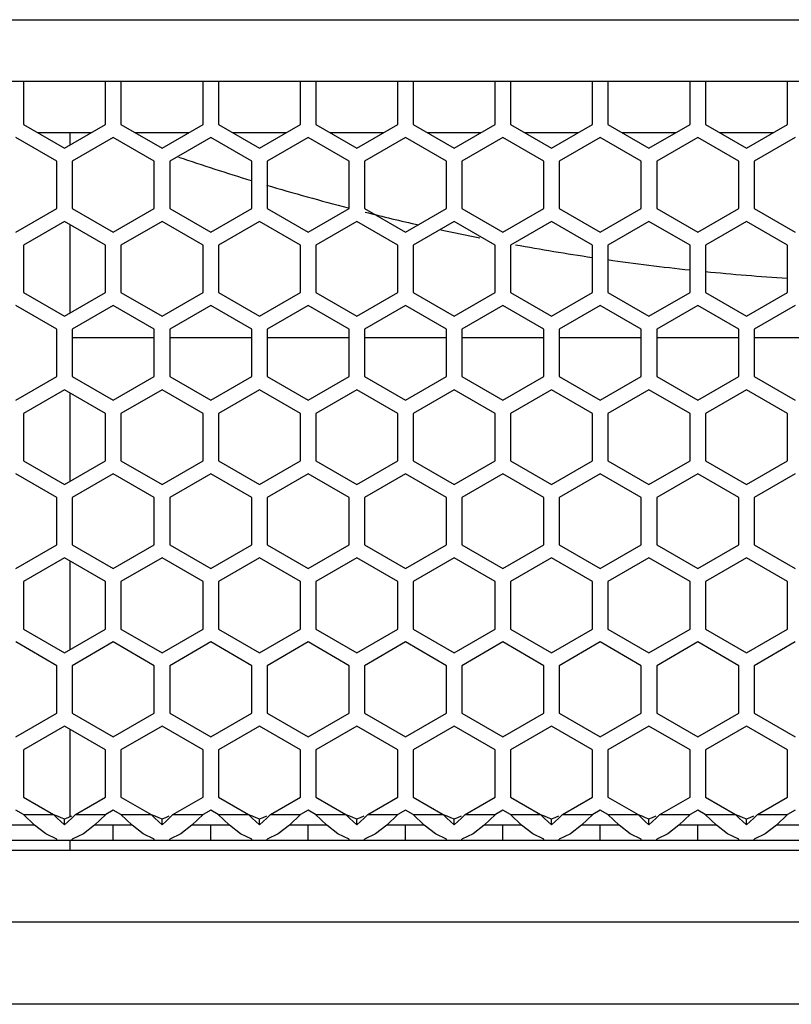
# Model space of a CAD drawing. Units: millimetres. Extents: x -1822 to 1982, y -919 to 1803.
# Drawn here: x -549 to -474, y 156 to 252 of the extents above; entities that cross this region are included whole.
import ezdxf

# ---------------------------------------------------------------- set-up
doc = ezdxf.new("R2010")
doc.units = ezdxf.units.MM
doc.header["$LTSCALE"] = 54.820741
doc.layers.get('0').update_dxf_attribs({"linetype": 'CONTINUOUS'})

msp = doc.modelspace()

# ---------------------------------------------------------------- linework, layer by layer
at = {"color": 7, "linetype": 'Continuous'}
for p, q in [((-713.425, 251.712), (-205.425, 251.712)), ((-719.425, 245.712), (-199.425, 245.712)), ((-548.925, 245.712), (-548.925, 241.502)), ((-540.925, 241.502), (-540.925, 245.712)), ((-539.425, 245.712), (-539.425, 241.502)), ((-531.425, 241.502), (-531.425, 245.712)), ((-529.925, 245.712), (-529.925, 241.502)), ((-521.925, 241.502), (-521.925, 245.712)), ((-520.425, 245.712), (-520.425, 241.502)), ((-512.425, 241.502), (-512.425, 245.712)), ((-510.925, 245.712), (-510.925, 241.502)), ((-502.925, 241.502), (-502.925, 245.712)), ((-501.425, 245.712), (-501.425, 241.502)), ((-493.425, 241.502), (-493.425, 245.712)), ((-491.925, 245.712), (-491.925, 241.502)), ((-483.925, 241.502), (-483.925, 245.712)), ((-482.425, 245.712), (-482.425, 241.502)), ((-474.425, 241.502), (-474.425, 245.712)), ((-548.925, 241.502), (-544.925, 239.193)), ((-544.925, 239.193), (-540.925, 241.502)), ((-539.425, 241.502), (-535.425, 239.193)), ((-535.425, 239.193), (-531.425, 241.502)), ((-529.925, 241.502), (-525.925, 239.193)), ((-525.925, 239.193), (-521.925, 241.502)), ((-520.425, 241.502), (-516.425, 239.193)), ((-516.425, 239.193), (-512.425, 241.502)), ((-510.925, 241.502), (-506.925, 239.193)), ((-506.925, 239.193), (-502.925, 241.502)), ((-501.425, 241.502), (-497.425, 239.193)), ((-497.425, 239.193), (-493.425, 241.502)), ((-491.925, 241.502), (-487.925, 239.193)), ((-487.925, 239.193), (-483.925, 241.502)), ((-482.425, 241.502), (-478.425, 239.193)), ((-478.425, 239.193), (-474.425, 241.502)), ((-545.675, 237.928), (-549.675, 240.237)), ((-547.555, 240.712), (-542.294, 240.712)), ((-544.425, 240.712), (-544.425, 239.482)), ((-540.175, 240.237), (-544.175, 237.928)), ((-536.175, 237.928), (-540.175, 240.237)), ((-538.055, 240.712), (-532.794, 240.712)), ((-530.675, 240.237), (-534.675, 237.928)), ((-526.675, 237.928), (-530.675, 240.237)), ((-528.555, 240.712), (-523.294, 240.712)), ((-521.175, 240.237), (-525.175, 237.928)), ((-517.175, 237.928), (-521.175, 240.237)), ((-519.055, 240.712), (-513.794, 240.712)), ((-511.675, 240.237), (-515.675, 237.928)), ((-507.675, 237.928), (-511.675, 240.237)), ((-509.555, 240.712), (-504.294, 240.712)), ((-502.175, 240.237), (-506.175, 237.928)), ((-498.175, 237.928), (-502.175, 240.237)), ((-500.055, 240.712), (-494.794, 240.712)), ((-492.675, 240.237), (-496.675, 237.928)), ((-488.675, 237.928), (-492.675, 240.237)), ((-490.555, 240.712), (-485.294, 240.712)), ((-483.175, 240.237), (-487.175, 237.928)), ((-479.175, 237.928), (-483.175, 240.237)), ((-481.055, 240.712), (-475.794, 240.712)), ((-473.675, 240.237), (-477.675, 237.928)), ((-545.675, 233.309), (-545.675, 237.928)), ((-544.175, 237.928), (-544.175, 233.309)), ((-536.175, 233.309), (-536.175, 237.928)), ((-534.675, 237.928), (-534.675, 233.309)), ((-526.675, 233.309), (-526.675, 237.928)), ((-525.175, 237.928), (-525.175, 233.309)), ((-517.175, 233.309), (-517.175, 237.928)), ((-515.675, 237.928), (-515.675, 233.309)), ((-507.675, 233.309), (-507.675, 237.928)), ((-506.175, 237.928), (-506.175, 233.309)), ((-498.175, 233.309), (-498.175, 237.928)), ((-496.675, 237.928), (-496.675, 233.309)), ((-488.675, 233.309), (-488.675, 237.928)), ((-487.175, 237.928), (-487.175, 233.309)), ((-479.175, 233.309), (-479.175, 237.928)), ((-477.675, 237.928), (-477.675, 233.309)), ((-549.675, 231), (-545.675, 233.309)), ((-544.175, 233.309), (-540.175, 231)), ((-540.175, 231), (-536.175, 233.309)), ((-534.675, 233.309), (-530.675, 231)), ((-530.675, 231), (-526.675, 233.309)), ((-525.175, 233.309), (-521.175, 231)), ((-521.175, 231), (-517.175, 233.309)), ((-515.675, 233.309), (-511.675, 231)), ((-511.675, 231), (-507.675, 233.309)), ((-506.175, 233.309), (-502.175, 231)), ((-502.175, 231), (-498.175, 233.309)), ((-496.675, 233.309), (-492.675, 231)), ((-492.675, 231), (-488.675, 233.309)), ((-487.175, 233.309), (-483.175, 231)), ((-483.175, 231), (-479.175, 233.309)), ((-477.675, 233.309), (-473.675, 231)), ((-544.925, 232.03), (-548.925, 229.721)), ((-540.925, 229.721), (-544.925, 232.03)), ((-544.425, 231.742), (-544.425, 223.082)), ((-535.425, 232.03), (-539.425, 229.721)), ((-531.425, 229.721), (-535.425, 232.03)), ((-525.925, 232.03), (-529.925, 229.721)), ((-521.925, 229.721), (-525.925, 232.03)), ((-516.425, 232.03), (-520.425, 229.721)), ((-512.425, 229.721), (-516.425, 232.03)), ((-506.925, 232.03), (-510.925, 229.721)), ((-502.925, 229.721), (-506.925, 232.03)), ((-497.425, 232.03), (-501.425, 229.721)), ((-493.425, 229.721), (-497.425, 232.03)), ((-487.925, 232.03), (-491.925, 229.721)), ((-483.925, 229.721), (-487.925, 232.03)), ((-478.425, 232.03), (-482.425, 229.721)), ((-474.425, 229.721), (-478.425, 232.03)), ((-548.925, 229.721), (-548.925, 225.102)), ((-540.925, 225.102), (-540.925, 229.721)), ((-539.425, 229.721), (-539.425, 225.102)), ((-531.425, 225.102), (-531.425, 229.721)), ((-529.925, 229.721), (-529.925, 225.102)), ((-521.925, 225.102), (-521.925, 229.721)), ((-520.425, 229.721), (-520.425, 225.102)), ((-512.425, 225.102), (-512.425, 229.721)), ((-510.925, 229.721), (-510.925, 225.102)), ((-502.925, 225.102), (-502.925, 229.721)), ((-501.425, 229.721), (-501.425, 225.102)), ((-493.425, 225.102), (-493.425, 229.721)), ((-491.925, 229.721), (-491.925, 225.102)), ((-483.925, 225.102), (-483.925, 229.721)), ((-482.425, 229.721), (-482.425, 225.102)), ((-474.425, 225.102), (-474.425, 229.721)), ((-548.925, 225.102), (-544.925, 222.793)), ((-544.925, 222.793), (-540.925, 225.102)), ((-539.425, 225.102), (-535.425, 222.793)), ((-535.425, 222.793), (-531.425, 225.102)), ((-529.925, 225.102), (-525.925, 222.793)), ((-525.925, 222.793), (-521.925, 225.102)), ((-520.425, 225.102), (-516.425, 222.793)), ((-516.425, 222.793), (-512.425, 225.102)), ((-510.925, 225.102), (-506.925, 222.793)), ((-506.925, 222.793), (-502.925, 225.102)), ((-501.425, 225.102), (-497.425, 222.793)), ((-497.425, 222.793), (-493.425, 225.102)), ((-491.925, 225.102), (-487.925, 222.793)), ((-487.925, 222.793), (-483.925, 225.102)), ((-482.425, 225.102), (-478.425, 222.793)), ((-478.425, 222.793), (-474.425, 225.102)), ((-545.675, 221.528), (-549.675, 223.837)), ((-540.175, 223.837), (-544.175, 221.528)), ((-536.175, 221.528), (-540.175, 223.837)), ((-530.675, 223.837), (-534.675, 221.528)), ((-526.675, 221.528), (-530.675, 223.837)), ((-521.175, 223.837), (-525.175, 221.528)), ((-517.175, 221.528), (-521.175, 223.837)), ((-511.675, 223.837), (-515.675, 221.528)), ((-507.675, 221.528), (-511.675, 223.837)), ((-502.175, 223.837), (-506.175, 221.528)), ((-498.175, 221.528), (-502.175, 223.837)), ((-492.675, 223.837), (-496.675, 221.528)), ((-488.675, 221.528), (-492.675, 223.837)), ((-483.175, 223.837), (-487.175, 221.528)), ((-479.175, 221.528), (-483.175, 223.837)), ((-473.675, 223.837), (-477.675, 221.528)), ((-545.675, 216.909), (-545.675, 221.528)), ((-544.175, 221.528), (-544.175, 216.909)), ((-536.175, 216.909), (-536.175, 221.528)), ((-534.675, 221.528), (-534.675, 216.909)), ((-526.675, 216.909), (-526.675, 221.528)), ((-525.175, 221.528), (-525.175, 216.909)), ((-517.175, 216.909), (-517.175, 221.528)), ((-515.675, 221.528), (-515.675, 216.909)), ((-507.675, 216.909), (-507.675, 221.528)), ((-506.175, 221.528), (-506.175, 216.909)), ((-498.175, 216.909), (-498.175, 221.528)), ((-496.675, 221.528), (-496.675, 216.909)), ((-488.675, 216.909), (-488.675, 221.528)), ((-487.175, 221.528), (-487.175, 216.909)), ((-479.175, 216.909), (-479.175, 221.528)), ((-477.675, 221.528), (-477.675, 216.909)), ((-544.175, 220.711), (-536.175, 220.711)), ((-534.675, 220.711), (-526.675, 220.711)), ((-525.175, 220.711), (-517.175, 220.711)), ((-515.675, 220.711), (-507.675, 220.711)), ((-506.175, 220.711), (-498.175, 220.711)), ((-496.675, 220.711), (-488.675, 220.711)), ((-487.175, 220.711), (-479.175, 220.711)), ((-477.675, 220.711), (-469.675, 220.711)), ((-549.675, 214.6), (-545.675, 216.909)), ((-544.175, 216.909), (-540.175, 214.6)), ((-540.175, 214.6), (-536.175, 216.909)), ((-534.675, 216.909), (-530.675, 214.6)), ((-530.675, 214.6), (-526.675, 216.909)), ((-525.175, 216.909), (-521.175, 214.6)), ((-521.175, 214.6), (-517.175, 216.909)), ((-515.675, 216.909), (-511.675, 214.6)), ((-511.675, 214.6), (-507.675, 216.909)), ((-506.175, 216.909), (-502.175, 214.6)), ((-502.175, 214.6), (-498.175, 216.909)), ((-496.675, 216.909), (-492.675, 214.6)), ((-492.675, 214.6), (-488.675, 216.909)), ((-487.175, 216.909), (-483.175, 214.6)), ((-483.175, 214.6), (-479.175, 216.909)), ((-477.675, 216.909), (-473.675, 214.6)), ((-544.925, 215.63), (-548.925, 213.321)), ((-540.925, 213.321), (-544.925, 215.63)), ((-544.425, 215.342), (-544.425, 206.682)), ((-535.425, 215.63), (-539.425, 213.321)), ((-531.425, 213.321), (-535.425, 215.63)), ((-525.925, 215.63), (-529.925, 213.321)), ((-521.925, 213.321), (-525.925, 215.63)), ((-516.425, 215.63), (-520.425, 213.321)), ((-512.425, 213.321), (-516.425, 215.63)), ((-506.925, 215.63), (-510.925, 213.321)), ((-502.925, 213.321), (-506.925, 215.63)), ((-497.425, 215.63), (-501.425, 213.321)), ((-493.425, 213.321), (-497.425, 215.63)), ((-487.925, 215.63), (-491.925, 213.321)), ((-483.925, 213.321), (-487.925, 215.63)), ((-478.425, 215.63), (-482.425, 213.321)), ((-474.425, 213.321), (-478.425, 215.63)), ((-548.925, 213.321), (-548.925, 208.702)), ((-540.925, 208.702), (-540.925, 213.321)), ((-539.425, 213.321), (-539.425, 208.702)), ((-531.425, 208.702), (-531.425, 213.321)), ((-529.925, 213.321), (-529.925, 208.702)), ((-521.925, 208.702), (-521.925, 213.321)), ((-520.425, 213.321), (-520.425, 208.702)), ((-512.425, 208.702), (-512.425, 213.321)), ((-510.925, 213.321), (-510.925, 208.702)), ((-502.925, 208.702), (-502.925, 213.321)), ((-501.425, 213.321), (-501.425, 208.702)), ((-493.425, 208.702), (-493.425, 213.321)), ((-491.925, 213.321), (-491.925, 208.702)), ((-483.925, 208.702), (-483.925, 213.321)), ((-482.425, 213.321), (-482.425, 208.702)), ((-474.425, 208.702), (-474.425, 213.321)), ((-548.925, 208.702), (-544.925, 206.393)), ((-544.925, 206.393), (-540.925, 208.702)), ((-539.425, 208.702), (-535.425, 206.393)), ((-535.425, 206.393), (-531.425, 208.702)), ((-529.925, 208.702), (-525.925, 206.393)), ((-525.925, 206.393), (-521.925, 208.702)), ((-520.425, 208.702), (-516.425, 206.393)), ((-516.425, 206.393), (-512.425, 208.702)), ((-510.925, 208.702), (-506.925, 206.393)), ((-506.925, 206.393), (-502.925, 208.702)), ((-501.425, 208.702), (-497.425, 206.393)), ((-497.425, 206.393), (-493.425, 208.702)), ((-491.925, 208.702), (-487.925, 206.393)), ((-487.925, 206.393), (-483.925, 208.702)), ((-482.425, 208.702), (-478.425, 206.393)), ((-478.425, 206.393), (-474.425, 208.702)), ((-545.675, 205.128), (-549.675, 207.437)), ((-540.175, 207.437), (-544.175, 205.128)), ((-536.175, 205.128), (-540.175, 207.437)), ((-530.675, 207.437), (-534.675, 205.128)), ((-526.675, 205.128), (-530.675, 207.437)), ((-521.175, 207.437), (-525.175, 205.128)), ((-517.175, 205.128), (-521.175, 207.437)), ((-511.675, 207.437), (-515.675, 205.128)), ((-507.675, 205.128), (-511.675, 207.437)), ((-502.175, 207.437), (-506.175, 205.128)), ((-498.175, 205.128), (-502.175, 207.437)), ((-492.675, 207.437), (-496.675, 205.128)), ((-488.675, 205.128), (-492.675, 207.437)), ((-483.175, 207.437), (-487.175, 205.128)), ((-479.175, 205.128), (-483.175, 207.437)), ((-473.675, 207.437), (-477.675, 205.128)), ((-545.675, 200.509), (-545.675, 205.128)), ((-544.175, 205.128), (-544.175, 200.509)), ((-536.175, 200.509), (-536.175, 205.128)), ((-534.675, 205.128), (-534.675, 200.509)), ((-526.675, 200.509), (-526.675, 205.128)), ((-525.175, 205.128), (-525.175, 200.509)), ((-517.175, 200.509), (-517.175, 205.128)), ((-515.675, 205.128), (-515.675, 200.509)), ((-507.675, 200.509), (-507.675, 205.128)), ((-506.175, 205.128), (-506.175, 200.509)), ((-498.175, 200.509), (-498.175, 205.128)), ((-496.675, 205.128), (-496.675, 200.509)), ((-488.675, 200.509), (-488.675, 205.128)), ((-487.175, 205.128), (-487.175, 200.509)), ((-479.175, 200.509), (-479.175, 205.128)), ((-477.675, 205.128), (-477.675, 200.509)), ((-549.675, 198.2), (-545.675, 200.509)), ((-544.175, 200.509), (-540.175, 198.2)), ((-540.175, 198.2), (-536.175, 200.509)), ((-534.675, 200.509), (-530.675, 198.2)), ((-530.675, 198.2), (-526.675, 200.509)), ((-525.175, 200.509), (-521.175, 198.2)), ((-521.175, 198.2), (-517.175, 200.509)), ((-515.675, 200.509), (-511.675, 198.2)), ((-511.675, 198.2), (-507.675, 200.509)), ((-506.175, 200.509), (-502.175, 198.2)), ((-502.175, 198.2), (-498.175, 200.509)), ((-496.675, 200.509), (-492.675, 198.2)), ((-492.675, 198.2), (-488.675, 200.509)), ((-487.175, 200.509), (-483.175, 198.2)), ((-483.175, 198.2), (-479.175, 200.509)), ((-477.675, 200.509), (-473.675, 198.2)), ((-544.925, 199.23), (-548.925, 196.921)), ((-540.925, 196.921), (-544.925, 199.23)), ((-544.425, 198.942), (-544.425, 190.282)), ((-535.425, 199.23), (-539.425, 196.921)), ((-531.425, 196.921), (-535.425, 199.23)), ((-525.925, 199.23), (-529.925, 196.921)), ((-521.925, 196.921), (-525.925, 199.23)), ((-516.425, 199.23), (-520.425, 196.921)), ((-512.425, 196.921), (-516.425, 199.23)), ((-506.925, 199.23), (-510.925, 196.921)), ((-502.925, 196.921), (-506.925, 199.23)), ((-497.425, 199.23), (-501.425, 196.921)), ((-493.425, 196.921), (-497.425, 199.23)), ((-487.925, 199.23), (-491.925, 196.921)), ((-483.925, 196.921), (-487.925, 199.23)), ((-478.425, 199.23), (-482.425, 196.921)), ((-474.425, 196.921), (-478.425, 199.23)), ((-548.925, 196.921), (-548.925, 192.302)), ((-540.925, 192.302), (-540.925, 196.921)), ((-539.425, 196.921), (-539.425, 192.302)), ((-531.425, 192.302), (-531.425, 196.921)), ((-529.925, 196.921), (-529.925, 192.302)), ((-521.925, 192.302), (-521.925, 196.921)), ((-520.425, 196.921), (-520.425, 192.302)), ((-512.425, 192.302), (-512.425, 196.921)), ((-510.925, 196.921), (-510.925, 192.302)), ((-502.925, 192.302), (-502.925, 196.921)), ((-501.425, 196.921), (-501.425, 192.302)), ((-493.425, 192.302), (-493.425, 196.921)), ((-491.925, 196.921), (-491.925, 192.302)), ((-483.925, 192.302), (-483.925, 196.921)), ((-482.425, 196.921), (-482.425, 192.302)), ((-474.425, 192.302), (-474.425, 196.921)), ((-548.925, 192.302), (-544.925, 189.993)), ((-544.925, 189.993), (-540.925, 192.302)), ((-539.425, 192.302), (-535.425, 189.993)), ((-535.425, 189.993), (-531.425, 192.302)), ((-529.925, 192.302), (-525.925, 189.993)), ((-525.925, 189.993), (-521.925, 192.302)), ((-520.425, 192.302), (-516.425, 189.993)), ((-516.425, 189.993), (-512.425, 192.302)), ((-510.925, 192.302), (-506.925, 189.993)), ((-506.925, 189.993), (-502.925, 192.302)), ((-501.425, 192.302), (-497.425, 189.993)), ((-497.425, 189.993), (-493.425, 192.302)), ((-491.925, 192.302), (-487.925, 189.993)), ((-487.925, 189.993), (-483.925, 192.302)), ((-482.425, 192.302), (-478.425, 189.993)), ((-478.425, 189.993), (-474.425, 192.302)), ((-545.675, 188.728), (-549.675, 191.037)), ((-540.175, 191.037), (-544.175, 188.728)), ((-536.175, 188.728), (-540.175, 191.037)), ((-530.675, 191.037), (-534.675, 188.728)), ((-526.675, 188.728), (-530.675, 191.037)), ((-521.175, 191.037), (-525.175, 188.728)), ((-517.175, 188.728), (-521.175, 191.037)), ((-511.675, 191.037), (-515.675, 188.728)), ((-507.675, 188.728), (-511.675, 191.037)), ((-502.175, 191.037), (-506.175, 188.728)), ((-498.175, 188.728), (-502.175, 191.037)), ((-492.675, 191.037), (-496.675, 188.728)), ((-488.675, 188.728), (-492.675, 191.037)), ((-483.175, 191.037), (-487.175, 188.728)), ((-479.175, 188.728), (-483.175, 191.037)), ((-473.675, 191.037), (-477.675, 188.728)), ((-545.675, 184.109), (-545.675, 188.728)), ((-544.175, 188.728), (-544.175, 184.109)), ((-536.175, 184.109), (-536.175, 188.728)), ((-534.675, 188.728), (-534.675, 184.109)), ((-526.675, 184.109), (-526.675, 188.728)), ((-525.175, 188.728), (-525.175, 184.109)), ((-517.175, 184.109), (-517.175, 188.728)), ((-515.675, 188.728), (-515.675, 184.109)), ((-507.675, 184.109), (-507.675, 188.728)), ((-506.175, 188.728), (-506.175, 184.109)), ((-498.175, 184.109), (-498.175, 188.728)), ((-496.675, 188.728), (-496.675, 184.109)), ((-488.675, 184.109), (-488.675, 188.728)), ((-487.175, 188.728), (-487.175, 184.109)), ((-479.175, 184.109), (-479.175, 188.728)), ((-477.675, 188.728), (-477.675, 184.109)), ((-549.675, 181.8), (-545.675, 184.109)), ((-544.175, 184.109), (-540.175, 181.8)), ((-540.175, 181.8), (-536.175, 184.109)), ((-534.675, 184.109), (-530.675, 181.8)), ((-530.675, 181.8), (-526.675, 184.109)), ((-525.175, 184.109), (-521.175, 181.8)), ((-521.175, 181.8), (-517.175, 184.109)), ((-515.675, 184.109), (-511.675, 181.8)), ((-511.675, 181.8), (-507.675, 184.109)), ((-506.175, 184.109), (-502.175, 181.8)), ((-502.175, 181.8), (-498.175, 184.109)), ((-496.675, 184.109), (-492.675, 181.8)), ((-492.675, 181.8), (-488.675, 184.109)), ((-487.175, 184.109), (-483.175, 181.8)), ((-483.175, 181.8), (-479.175, 184.109)), ((-477.675, 184.109), (-473.675, 181.8)), ((-544.925, 182.83), (-548.925, 180.521)), ((-540.925, 180.521), (-544.925, 182.83)), ((-544.425, 182.542), (-544.425, 173.991)), ((-535.425, 182.83), (-539.425, 180.521)), ((-531.425, 180.521), (-535.425, 182.83)), ((-525.925, 182.83), (-529.925, 180.521)), ((-521.925, 180.521), (-525.925, 182.83)), ((-516.425, 182.83), (-520.425, 180.521)), ((-512.425, 180.521), (-516.425, 182.83)), ((-506.925, 182.83), (-510.925, 180.521)), ((-502.925, 180.521), (-506.925, 182.83)), ((-497.425, 182.83), (-501.425, 180.521)), ((-493.425, 180.521), (-497.425, 182.83)), ((-487.925, 182.83), (-491.925, 180.521)), ((-483.925, 180.521), (-487.925, 182.83)), ((-478.425, 182.83), (-482.425, 180.521)), ((-474.425, 180.521), (-478.425, 182.83)), ((-548.925, 180.521), (-548.925, 175.902)), ((-540.925, 175.902), (-540.925, 180.521)), ((-539.425, 180.521), (-539.425, 175.902)), ((-531.425, 175.902), (-531.425, 180.521)), ((-529.925, 180.521), (-529.925, 175.902)), ((-521.925, 175.902), (-521.925, 180.521)), ((-520.425, 180.521), (-520.425, 175.902)), ((-512.425, 175.902), (-512.425, 180.521)), ((-510.925, 180.521), (-510.925, 175.902)), ((-502.925, 175.902), (-502.925, 180.521)), ((-501.425, 180.521), (-501.425, 175.902)), ((-493.425, 175.902), (-493.425, 180.521)), ((-491.925, 180.521), (-491.925, 175.902)), ((-483.925, 175.902), (-483.925, 180.521)), ((-482.425, 180.521), (-482.425, 175.902)), ((-474.425, 175.902), (-474.425, 180.521)), ((-548.925, 175.902), (-545.996, 174.212)), ((-543.853, 174.212), (-540.925, 175.902)), ((-539.425, 175.902), (-536.496, 174.212)), ((-534.353, 174.212), (-531.425, 175.902)), ((-529.925, 175.902), (-526.996, 174.212)), ((-524.853, 174.212), (-521.925, 175.902)), ((-520.425, 175.902), (-517.496, 174.212)), ((-515.353, 174.212), (-512.425, 175.902)), ((-510.925, 175.902), (-507.996, 174.212)), ((-505.853, 174.212), (-502.925, 175.902)), ((-501.425, 175.902), (-498.496, 174.212)), ((-496.353, 174.212), (-493.425, 175.902)), ((-491.925, 175.902), (-488.996, 174.212)), ((-486.853, 174.212), (-483.925, 175.902)), ((-482.425, 175.902), (-479.496, 174.212)), ((-477.353, 174.212), (-474.425, 175.902)), ((-548.938, 174.212), (-549.675, 174.637)), ((-547.85, 173.181), (-548.938, 174.212)), ((-544.925, 173.195), (-544.925, 173.805)), ((-544.21, 173.864), (-543.853, 174.212)), ((-540.912, 174.212), (-541.999, 173.181)), ((-540.175, 174.637), (-540.912, 174.212)), ((-539.438, 174.212), (-540.175, 174.637)), ((-538.35, 173.181), (-539.438, 174.212)), ((-535.425, 173.195), (-535.425, 173.805)), ((-534.71, 173.864), (-534.353, 174.212)), ((-531.412, 174.212), (-532.499, 173.181)), ((-530.675, 174.637), (-531.412, 174.212)), ((-529.938, 174.212), (-530.675, 174.637)), ((-528.85, 173.181), (-529.938, 174.212)), ((-525.925, 173.195), (-525.925, 173.805)), ((-525.21, 173.864), (-524.853, 174.212)), ((-521.912, 174.212), (-522.999, 173.181)), ((-521.175, 174.637), (-521.912, 174.212)), ((-520.438, 174.212), (-521.175, 174.637)), ((-519.35, 173.181), (-520.438, 174.212)), ((-516.425, 173.195), (-516.425, 173.805)), ((-515.71, 173.864), (-515.353, 174.212)), ((-512.412, 174.212), (-513.499, 173.181)), ((-511.675, 174.637), (-512.412, 174.212)), ((-510.938, 174.212), (-511.675, 174.637)), ((-509.85, 173.181), (-510.938, 174.212)), ((-506.925, 173.195), (-506.925, 173.805)), ((-506.21, 173.864), (-505.853, 174.212)), ((-502.912, 174.212), (-503.999, 173.181)), ((-502.175, 174.637), (-502.912, 174.212)), ((-501.438, 174.212), (-502.175, 174.637)), ((-500.35, 173.181), (-501.438, 174.212)), ((-497.425, 173.195), (-497.425, 173.805)), ((-496.71, 173.864), (-496.353, 174.212)), ((-493.412, 174.212), (-494.499, 173.181)), ((-492.675, 174.637), (-493.412, 174.212)), ((-491.938, 174.212), (-492.675, 174.637)), ((-490.85, 173.181), (-491.938, 174.212)), ((-487.925, 173.195), (-487.925, 173.805)), ((-487.21, 173.864), (-486.853, 174.212)), ((-483.912, 174.212), (-484.999, 173.181)), ((-483.175, 174.637), (-483.912, 174.212)), ((-482.438, 174.212), (-483.175, 174.637)), ((-481.35, 173.181), (-482.438, 174.212)), ((-478.425, 173.195), (-478.425, 173.805)), ((-477.71, 173.864), (-477.353, 174.212)), ((-474.412, 174.212), (-475.499, 173.181)), ((-473.675, 174.637), (-474.412, 174.212)), ((-546.762, 172.334), (-547.85, 173.181)), ((-545.282, 173.523), (-544.925, 173.195)), ((-541.999, 173.181), (-543.087, 172.334)), ((-540.175, 171.712), (-540.175, 173.212)), ((-537.262, 172.334), (-538.35, 173.181)), ((-535.782, 173.523), (-535.425, 173.195)), ((-532.499, 173.181), (-533.587, 172.334)), ((-530.675, 171.712), (-530.675, 173.212)), ((-527.762, 172.334), (-528.85, 173.181)), ((-526.282, 173.523), (-525.925, 173.195)), ((-522.999, 173.181), (-524.087, 172.334)), ((-521.175, 171.712), (-521.175, 173.212)), ((-518.262, 172.334), (-519.35, 173.181)), ((-516.782, 173.523), (-516.425, 173.195)), ((-513.499, 173.181), (-514.587, 172.334)), ((-511.675, 171.712), (-511.675, 173.212)), ((-508.762, 172.334), (-509.85, 173.181)), ((-507.282, 173.523), (-506.925, 173.195)), ((-503.999, 173.181), (-505.087, 172.334)), ((-502.175, 171.712), (-502.175, 173.212)), ((-499.262, 172.334), (-500.35, 173.181)), ((-497.782, 173.523), (-497.425, 173.195)), ((-494.499, 173.181), (-495.587, 172.334)), ((-492.675, 171.712), (-492.675, 173.212)), ((-489.762, 172.334), (-490.85, 173.181)), ((-488.282, 173.523), (-487.925, 173.195)), ((-484.999, 173.181), (-486.087, 172.334)), ((-483.175, 171.712), (-483.175, 173.212)), ((-480.262, 172.334), (-481.35, 173.181)), ((-478.782, 173.523), (-478.425, 173.195)), ((-475.499, 173.181), (-476.587, 172.334)), ((-545.675, 171.82), (-546.762, 172.334)), ((-543.087, 172.334), (-544.175, 171.82)), ((-536.175, 171.82), (-537.262, 172.334)), ((-533.587, 172.334), (-534.675, 171.82)), ((-526.675, 171.82), (-527.762, 172.334)), ((-524.087, 172.334), (-525.175, 171.82)), ((-517.175, 171.82), (-518.262, 172.334)), ((-514.587, 172.334), (-515.675, 171.82)), ((-507.675, 171.82), (-508.762, 172.334)), ((-505.087, 172.334), (-506.175, 171.82)), ((-498.175, 171.82), (-499.262, 172.334)), ((-495.587, 172.334), (-496.675, 171.82)), ((-488.675, 171.82), (-489.762, 172.334)), ((-486.087, 172.334), (-487.175, 171.82)), ((-479.175, 171.82), (-480.262, 172.334)), ((-476.587, 172.334), (-477.675, 171.82)), ((-791.925, 171.712), (-126.925, 171.712)), ((-545.675, 171.712), (-545.675, 171.82)), ((-544.425, 171.712), (-544.425, 170.712)), ((-544.175, 171.712), (-544.175, 171.82)), ((-536.175, 171.712), (-536.175, 171.82)), ((-534.675, 171.712), (-534.675, 171.82)), ((-526.675, 171.712), (-526.675, 171.82)), ((-525.175, 171.712), (-525.175, 171.82)), ((-517.175, 171.712), (-517.175, 171.82)), ((-515.675, 171.712), (-515.675, 171.82)), ((-507.675, 171.712), (-507.675, 171.82)), ((-506.175, 171.712), (-506.175, 171.82)), ((-498.175, 171.712), (-498.175, 171.82)), ((-496.675, 171.712), (-496.675, 171.82)), ((-488.675, 171.712), (-488.675, 171.82)), ((-487.175, 171.712), (-487.175, 171.82)), ((-479.175, 171.712), (-479.175, 171.82)), ((-477.675, 171.712), (-477.675, 171.82)), ((-124.525, 170.712), (-794.325, 170.712)), ((-117.425, 155.712), (-801.425, 155.712))]:
    msp.add_line(p, q, dxfattribs=at)
at = {"color": 9, "linetype": 'Continuous'}
for p, q in [((-548.938, 174.212), (-545.996, 174.212)), ((-543.853, 174.212), (-540.912, 174.212)), ((-539.438, 174.212), (-536.496, 174.212)), ((-534.353, 174.212), (-531.412, 174.212)), ((-529.938, 174.212), (-526.996, 174.212)), ((-524.853, 174.212), (-521.912, 174.212)), ((-520.438, 174.212), (-517.496, 174.212)), ((-515.353, 174.212), (-512.412, 174.212)), ((-510.938, 174.212), (-507.996, 174.212)), ((-505.853, 174.212), (-502.912, 174.212)), ((-501.438, 174.212), (-498.496, 174.212)), ((-496.353, 174.212), (-493.412, 174.212)), ((-491.938, 174.212), (-488.996, 174.212)), ((-486.853, 174.212), (-483.912, 174.212)), ((-482.438, 174.212), (-479.496, 174.212)), ((-477.353, 174.212), (-474.412, 174.212)), ((-109.425, 163.712), (-809.425, 163.712))]:
    msp.add_line(p, q, dxfattribs=at)
at = {"color": 3, "linetype": 'Continuous'}
for p, q in [((-545.282, 173.936), (-544.925, 173.805)), ((-535.782, 173.936), (-535.425, 173.805)), ((-526.282, 173.936), (-525.925, 173.805)), ((-516.782, 173.936), (-516.425, 173.805)), ((-507.282, 173.936), (-506.925, 173.805)), ((-497.782, 173.936), (-497.425, 173.805)), ((-488.282, 173.936), (-487.925, 173.805)), ((-478.782, 173.936), (-478.425, 173.805)), ((-551.466, 173.212), (-547.883, 173.212)), ((-541.966, 173.212), (-538.383, 173.212)), ((-532.466, 173.212), (-528.883, 173.212)), ((-522.966, 173.212), (-519.383, 173.212)), ((-513.466, 173.212), (-509.883, 173.212)), ((-503.966, 173.212), (-500.383, 173.212)), ((-494.466, 173.212), (-490.883, 173.212)), ((-484.966, 173.212), (-481.383, 173.212)), ((-475.466, 173.212), (-471.883, 173.212))]:
    msp.add_line(p, q, dxfattribs=at)
for points in [[(-545.996, 174.212), (-545.639, 174.072), (-545.282, 173.936)], [(-544.925, 173.805), (-544.567, 173.936), (-544.21, 174.072)], [(-536.496, 174.212), (-536.139, 174.072), (-535.782, 173.936)], [(-535.425, 173.805), (-535.067, 173.936), (-534.71, 174.072)], [(-526.996, 174.212), (-526.639, 174.072), (-526.282, 173.936)], [(-525.925, 173.805), (-525.567, 173.936), (-525.21, 174.072)], [(-517.496, 174.212), (-517.139, 174.072), (-516.782, 173.936)], [(-516.425, 173.805), (-516.067, 173.936), (-515.71, 174.072)], [(-507.996, 174.212), (-507.639, 174.072), (-507.282, 173.936)], [(-506.925, 173.805), (-506.567, 173.936), (-506.21, 174.072)], [(-498.496, 174.212), (-498.139, 174.072), (-497.782, 173.936)], [(-497.425, 173.805), (-497.067, 173.936), (-496.71, 174.072)], [(-488.996, 174.212), (-488.639, 174.072), (-488.282, 173.936)], [(-487.925, 173.805), (-487.567, 173.936), (-487.21, 174.072)], [(-479.496, 174.212), (-479.139, 174.072), (-478.782, 173.936)], [(-478.425, 173.805), (-478.067, 173.936), (-477.71, 174.072)]]:
    msp.add_lwpolyline(points, dxfattribs=at)
at = {"color": 7, "linetype": 'Continuous'}
for points in [[(-545.996, 174.212), (-545.639, 173.864), (-545.282, 173.523)], [(-544.925, 173.195), (-544.567, 173.523), (-544.21, 173.864)], [(-536.496, 174.212), (-536.139, 173.864), (-535.782, 173.523)], [(-535.425, 173.195), (-535.067, 173.523), (-534.71, 173.864)], [(-526.996, 174.212), (-526.639, 173.864), (-526.282, 173.523)], [(-525.925, 173.195), (-525.567, 173.523), (-525.21, 173.864)], [(-517.496, 174.212), (-517.139, 173.864), (-516.782, 173.523)], [(-516.425, 173.195), (-516.067, 173.523), (-515.71, 173.864)], [(-507.996, 174.212), (-507.639, 173.864), (-507.282, 173.523)], [(-506.925, 173.195), (-506.567, 173.523), (-506.21, 173.864)], [(-498.496, 174.212), (-498.139, 173.864), (-497.782, 173.523)], [(-497.425, 173.195), (-497.067, 173.523), (-496.71, 173.864)], [(-488.996, 174.212), (-488.639, 173.864), (-488.282, 173.523)], [(-487.925, 173.195), (-487.567, 173.523), (-487.21, 173.864)], [(-479.496, 174.212), (-479.139, 173.864), (-478.782, 173.523)], [(-478.425, 173.195), (-478.067, 173.523), (-477.71, 173.864)]]:
    msp.add_lwpolyline(points, dxfattribs=at)
for start, end in [(251.21481, 253.06072), (253.44606, 255.50276), (255.9268, 257.25456), (257.80255, 258.76397), (259.64446, 261.52476), (261.90191, 263.91124), (264.28434, 266.27206)]:
    msp.add_arc((-459.425, 457.012), 231, start, end, dxfattribs=at)

doc.saveas('drawing.dxf')
